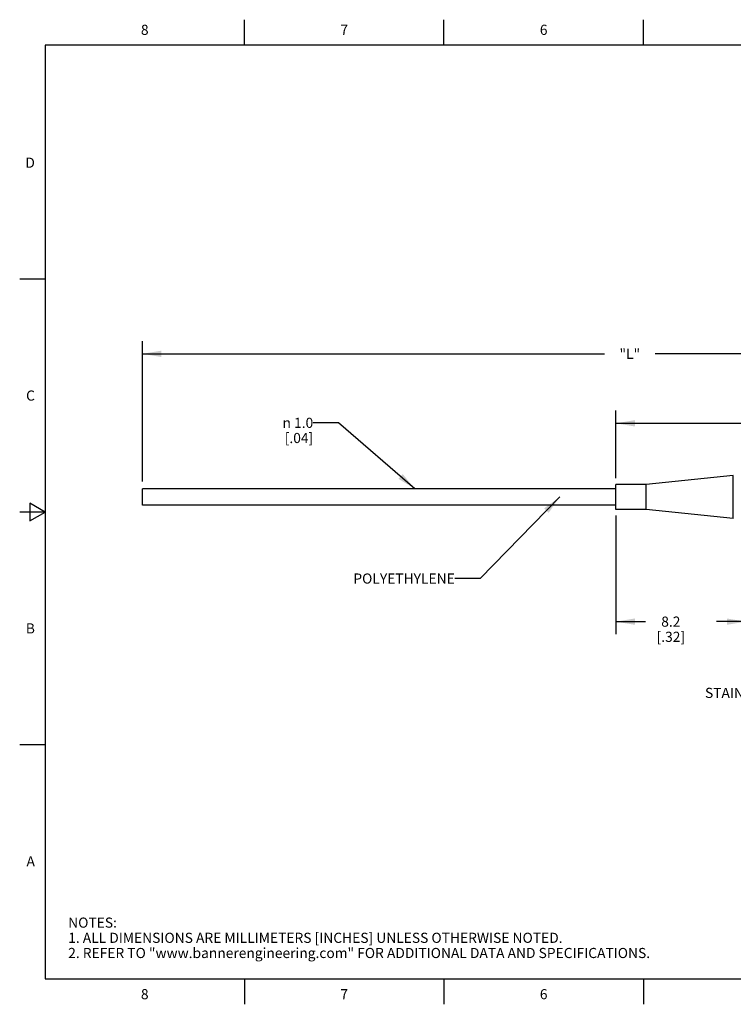
# Model space of a CAD drawing. Units: inches. Extents: x 0.4 to 16.6, y 0.6 to 10.4.
# Drawn here: x 0.4 to 7.4, y 0.6 to 10.4 of the extents above; entities that cross this region are included whole.
import ezdxf

# ---------------------------------------------------------------- set-up
doc = ezdxf.new("R2010")
doc.units = ezdxf.units.IN
doc.header["$LTSCALE"] = 0.935
doc.header["$MEASUREMENT"] = 0
doc.layers.get('0').update_dxf_attribs({"linetype": 'CONTINUOUS'})
doc.layers.add('NOTES', color=7, linetype='CONTINUOUS')
doc.layers.add('SCHEME_DIMS', color=7, linetype='CONTINUOUS')
doc.styles.add('TEXTSTYLE_2', font='txt', dxfattribs={"width": 0.8})
doc.styles.add('TEXTSTYLE_6', font='gdt')
doc.dimstyles.new('DIMSTYLE_1', dxfattribs={"dimtxt": 0.1, "dimasz": 0.1875, "dimexe": 0.125, "dimexo": 0.0625, "dimgap": 0.1, "dimtad": 0, "dimtih": 1, "dimtoh": 1, "dimdec": 3, "dimlfac": 0.25, "dimzin": 4, "dimdsep": 46, "dimtxsty": 'STANDARD', "dimblk": '_FILLED', "dimblk1": '_FILLED', "dimblk2": '_FILLED', "dimcen": 0.09, "dimadec": 0, "dimazin": 0, "dimtp": 0.1, "dimtm": 0.1, "dimtfac": 1, "dimtdec": 3, "dimtofl": 0, "dimtmove": 0, "dimatfit": 3, "dimldrblk": '_FILLED', "dimfxl": 1, "dimtolj": 1, "dimtzin": 4, "dimarcsym": 0})
doc.dimstyles.new('DIMSTYLE_2', dxfattribs={"dimtxt": 0.1, "dimasz": 0.1875, "dimexe": 0.125, "dimexo": 0.0625, "dimgap": 0.1, "dimtad": 0, "dimtih": 1, "dimtoh": 1, "dimdec": 1, "dimlfac": 0.25, "dimzin": 4, "dimdsep": 46, "dimtxsty": 'STANDARD', "dimblk": '_FILLED', "dimblk1": '_FILLED', "dimblk2": '_FILLED', "dimcen": 0.09, "dimadec": 0, "dimazin": 0, "dimtp": 0.1, "dimtm": 0.1, "dimtfac": 1, "dimtdec": 1, "dimtofl": 0, "dimtmove": 0, "dimatfit": 3, "dimldrblk": '_FILLED', "dimfxl": 1, "dimtolj": 1, "dimtzin": 4, "dimarcsym": 0})
doc.dimstyles.get("Standard").update_dxf_attribs({"dimtxt": 0.1, "dimasz": 0.1875, "dimexe": 0.125, "dimexo": 0.0625, "dimgap": 0.09, "dimtad": 0, "dimtih": 1, "dimtoh": 1, "dimzin": 4, "dimdsep": 46, "dimtxsty": 'STANDARD', "dimblk": '_FILLED', "dimblk1": '_FILLED', "dimblk2": '_FILLED', "dimcen": 0.09, "dimadec": 0, "dimazin": 0, "dimtol": 1, "dimtp": 0.01, "dimtm": 0.01, "dimtfac": 1, "dimtofl": 0, "dimtmove": 0, "dimatfit": 3, "dimldrblk": '_FILLED', "dimfxl": 1, "dimtolj": 1, "dimtzin": 4, "dimarcsym": 0})

# ---------------------------------------------------------------- blocks, each defined once
blk = doc.blocks.new('_FILLED')
at = {"color": 0, "linetype": 'BYBLOCK'}
blk.add_solid([(0, 0), (-1, 0.167), (-1, -0.167)], dxfattribs=at)
blk = doc.blocks.new('*D0')
at = {"layer": 'SCHEME_DIMS', "color": 7, "linetype": 'CONTINUOUS'}
for p, q in [((1.5818, 5.7993), (1.5818, 7.1866)), ((11.21, 5.8887), (11.21, 7.1866)), ((1.5818, 7.0616), (6.1459, 7.0616)), ((11.21, 7.0616), (6.6459, 7.0616))]:
    blk.add_line(p, q, dxfattribs=at)
at = {"layer": 'SCHEME_DIMS', "color": 7, "linetype": 'CONTINUOUS', "xscale": 0.1875, "yscale": 0.1875, "zscale": 0.1875, "rotation": 180}
blk.add_blockref('_FILLED', (1.5818, 7.0616), dxfattribs=at)
at = {"layer": 'SCHEME_DIMS', "color": 7, "linetype": 'CONTINUOUS', "xscale": 0.1875, "yscale": 0.1875, "zscale": 0.1875}
blk.add_blockref('_FILLED', (11.21, 7.0616), dxfattribs=at)
at = {"layer": 'SCHEME_DIMS', "color": 7, "linetype": 'CONTINUOUS', "insert": (6.3959, 7.1116), "char_height": 0.1, "width": 0.3, "attachment_point": 2, "line_spacing_factor": 0.9}
blk.add_mtext('"L"', dxfattribs=at)
blk = doc.blocks.new('*D1')
at = {"layer": 'SCHEME_DIMS', "color": 7, "linetype": 'CONTINUOUS'}
for p, q in [((6.259, 5.8324), (6.259, 6.5005)), ((11.21, 5.8887), (11.21, 6.5005)), ((6.259, 6.3755), (8.3345, 6.3755)), ((11.21, 6.3755), (9.1345, 6.3755))]:
    blk.add_line(p, q, dxfattribs=at)
at = {"layer": 'SCHEME_DIMS', "color": 7, "linetype": 'CONTINUOUS', "xscale": 0.1875, "yscale": 0.1875, "zscale": 0.1875, "rotation": 180}
blk.add_blockref('_FILLED', (6.259, 6.3755), dxfattribs=at)
at = {"layer": 'SCHEME_DIMS', "color": 7, "linetype": 'CONTINUOUS', "xscale": 0.1875, "yscale": 0.1875, "zscale": 0.1875}
blk.add_blockref('_FILLED', (11.21, 6.3755), dxfattribs=at)
at = {"layer": 'SCHEME_DIMS', "color": 7, "linetype": 'CONTINUOUS', "insert": (8.6345, 6.4255), "char_height": 0.1, "width": 0.6, "attachment_point": 2, "line_spacing_factor": 0.9}
blk.add_mtext('31.4\\P[1.24]', dxfattribs=at)
blk = doc.blocks.new('*D2')
at = {"layer": 'SCHEME_DIMS', "color": 7, "linetype": 'CONTINUOUS'}
for p, q in [((6.259, 5.4633), (6.259, 4.2916)), ((7.5425, 5.3237), (7.5425, 4.2916)), ((6.259, 4.4166), (6.5507, 4.4166)), ((7.5425, 4.4166), (7.2507, 4.4166))]:
    blk.add_line(p, q, dxfattribs=at)
at = {"layer": 'SCHEME_DIMS', "color": 7, "linetype": 'CONTINUOUS', "xscale": 0.1875, "yscale": 0.1875, "zscale": 0.1875, "rotation": 180}
blk.add_blockref('_FILLED', (6.259, 4.4166), dxfattribs=at)
at = {"layer": 'SCHEME_DIMS', "color": 7, "linetype": 'CONTINUOUS', "xscale": 0.1875, "yscale": 0.1875, "zscale": 0.1875}
blk.add_blockref('_FILLED', (7.5425, 4.4166), dxfattribs=at)
at = {"layer": 'SCHEME_DIMS', "color": 7, "linetype": 'CONTINUOUS', "insert": (6.8007, 4.4666), "char_height": 0.1, "width": 0.5, "attachment_point": 2, "line_spacing_factor": 0.9}
blk.add_mtext('8.2\\P[.32]', dxfattribs=at)

msp = doc.modelspace()

# ---------------------------------------------------------------- linework, layer by layer
at = {"color": 7, "linetype": 'CONTINUOUS'}
for p, q in [((2.59, 10.112), (2.59, 10.362)), ((4.56, 10.112), (4.56, 10.362)), ((6.53, 10.112), (6.53, 10.362)), ((0.62, 10.112), (0.62, 0.887)), ((16.38, 10.112), (0.62, 10.112)), ((0.62, 7.7995), (0.37, 7.7995)), ((7.4179, 5.8602), (6.5582, 5.7699)), ((7.4179, 5.4354), (7.4179, 5.8602)), ((6.259, 5.5258), (6.259, 5.7699)), ((6.5582, 5.7699), (6.259, 5.7699)), ((6.5582, 5.5258), (6.5582, 5.7699)), ((1.5818, 5.5678), (1.5818, 5.7278)), ((6.259, 5.7278), (1.5818, 5.7278)), ((0.47, 5.5861), (0.47, 5.4129)), ((0.62, 5.4995), (0.47, 5.5861)), ((6.259, 5.5678), (1.5818, 5.5678)), ((0.62, 5.4995), (0.37, 5.4995)), ((0.47, 5.4129), (0.62, 5.4995)), ((6.5582, 5.5258), (6.259, 5.5258)), ((7.4179, 5.4354), (6.5582, 5.5258)), ((0.62, 3.1995), (0.37, 3.1995)), ((0.62, 0.887), (16.38, 0.887)), ((2.59, 0.887), (2.59, 0.637)), ((4.56, 0.887), (4.56, 0.637)), ((6.53, 0.887), (6.53, 0.637))]:
    msp.add_line(p, q, dxfattribs=at)

# ---------------------------------------------------------------- texts
at = {"color": 7, "linetype": 'CONTINUOUS', "char_height": 0.1, "width": 0.08, "line_spacing_factor": 0.9, "style": 'TEXTSTYLE_2'}
for s, insert, attachment_point in [('8', (1.605, 10.312), 2), ('7', (3.575, 10.312), 2), ('6', (5.545, 10.312), 2), ('D', (0.52, 8.9995), 3), ('C', (0.52, 6.6995), 3), ('B', (0.52, 4.3995), 3), ('A', (0.52, 2.0995), 3), ('8', (1.605, 0.787), 2), ('7', (3.575, 0.787), 2), ('6', (5.545, 0.787), 2)]:
    msp.add_mtext(s, dxfattribs=dict(at, insert=insert, attachment_point=attachment_point))
at = {"color": 7, "linetype": 'CONTINUOUS', "insert": (0.8489, 1.4938), "char_height": 0.1, "width": 7.9, "attachment_point": 1, "line_spacing_factor": 0.9}
msp.add_mtext('NOTES:\\P1. ALL DIMENSIONS ARE MILLIMETERS [INCHES] UNLESS OTHERWISE NOTED.\\P2. REFER TO "www.bannerengineering.com" FOR ADDITIONAL DATA AND SPECIFICATIONS.', dxfattribs=at)
at = {"layer": 'NOTES', "color": 7, "linetype": 'CONTINUOUS', "insert": (3.2691, 6.4304), "char_height": 0.1, "width": 0.633333, "attachment_point": 3, "line_spacing_factor": 0.9, "style": 'TEXTSTYLE_6'}
msp.add_mtext('{\\Fgdt;n}\\Ftxt; 1.0 \\P[.04]', dxfattribs=at)
at = {"layer": 'NOTES', "color": 7, "linetype": 'CONTINUOUS', "char_height": 0.1, "attachment_point": 3, "line_spacing_factor": 0.9}
for s, insert, width in [('POLYETHYLENE ', (4.6668, 4.8923), 1.3), ('STAINLESS STEEL ', (8.2682, 3.7628), 1.6)]:
    msp.add_mtext(s, dxfattribs=dict(at, insert=insert, width=width))

# ---------------------------------------------------------------- dimensions: what is measured, and where the dimension line sits
at = {"layer": 'SCHEME_DIMS', "color": 7, "linetype": 'CONTINUOUS'}
dim = msp.add_linear_dim(base=(1.5818, 7.0616), p1=(11.21, 5.8262), p2=(1.5818, 5.7368), angle=180, text='"L"', dimstyle='DIMSTYLE_1', dxfattribs=at)
dim.commit()
dim.dimension.update_dxf_attribs({"geometry": '*D0', "text_midpoint": (6.3959, 7.0616), "dimtype": 160})
dim = msp.add_linear_dim(base=(6.259, 6.3755), p1=(11.21, 5.8262), p2=(6.259, 5.7699), angle=180, dimstyle='DIMSTYLE_2', dxfattribs=at)
dim.commit()
dim.dimension.update_dxf_attribs({"geometry": '*D1', "text_midpoint": (8.7345, 6.3005), "dimtype": 160})
dim = msp.add_linear_dim(base=(7.5425, 4.4166), p1=(6.259, 5.5258), p2=(7.5425, 5.3862), dimstyle='DIMSTYLE_2', dxfattribs=at)
dim.commit()
dim.dimension.update_dxf_attribs({"geometry": '*D2', "text_midpoint": (6.9007, 4.3416), "dimtype": 160})

# ---------------------------------------------------------------- leaders
at = {"layer": 'NOTES', "color": 7, "linetype": 'CONTINUOUS'}
for points in [[(4.2736, 5.7278), (3.5191, 6.3804), (3.2691, 6.3804)], [(5.7032, 5.6478), (4.9168, 4.8423), (4.6668, 4.8423)]]:
    msp.add_leader(points, dimstyle='STANDARD', override={"dimtad": 0}, dxfattribs=at)

doc.saveas('drawing.dxf')
